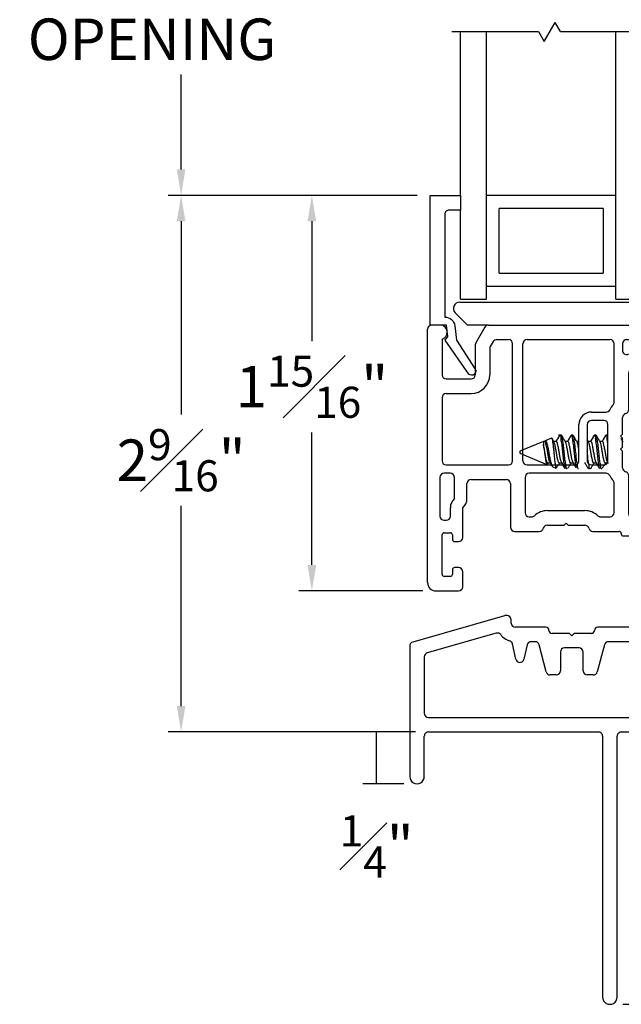
# Model space of a CAD drawing. Extents: x 65.8 to 81.8, y 14.3 to 36.2.
# Drawn here: x 69.1 to 72, y 26.1 to 30.8 of the extents above; entities that cross this region are included whole.
import ezdxf

# ---------------------------------------------------------------- set-up
doc = ezdxf.new("R2010")
doc.units = 0
doc.header["$LTSCALE"] = 0.3
doc.header["$MEASUREMENT"] = 0
doc.layers.get('0').update_dxf_attribs({"linetype": 'CONTINUOUS'})
doc.layers.get('Defpoints').update_dxf_attribs({"linetype": 'CONTINUOUS'})
for name, color, linetype in [('PART', 7, 'CONTINUOUS'), ('VA5000$0$SECTION', 7, 'CONTINUOUS'), ('VP', 3, 'CONTINUOUS')]:
    doc.layers.add(name, color=color, linetype=linetype)
doc.layers.get('VP').off()
doc.styles.add('ARCHITECTURAL', font='simplex.shx', dxfattribs={"height": 0.2})
doc.dimstyles.new('DIM-MMSTACKED', dxfattribs={"dimscale": 0, "dimtxt": 0.125, "dimasz": 0.125, "dimexe": 0.063, "dimexo": 0.063, "dimgap": 0.07, "dimtad": 0, "dimtih": 1, "dimtoh": 1, "dimdec": 4, "dimzin": 4, "dimdsep": 46, "dimlunit": 4, "dimtxsty": 'ARCHITECTURAL', "dimcen": 0.02, "dimclrt": 7, "dimadec": 0, "dimazin": 0, "dimtfac": 0.75, "dimtdec": 4, "dimtmove": 2, "dimatfit": 3, "dimfxl": 1, "dimfrac": 1, "dimtolj": 1, "dimtzin": 4, "dimarcsym": 0})

# ---------------------------------------------------------------- blocks, each defined once
blk = doc.blocks.new('*D4')
at = {"color": 0, "lineweight": -2, "transparency": 16777216}
for p, q in [((71.0359, 29.9529), (69.835, 29.9529)), ((69.898, 29.8279), (69.898, 28.8963)), ((69.898, 27.4915), (69.898, 28.4563)), ((71.0277, 27.3665), (69.835, 27.3665))]:
    blk.add_line(p, q, dxfattribs=at)
at = {"color": 0, "transparency": 16777216}
for points in [[(69.8772, 29.8279), (69.9189, 29.8279), (69.898, 29.9529)], [(69.8772, 27.4915), (69.9189, 27.4915), (69.898, 27.3665)]]:
    blk.add_solid(points, dxfattribs=at)
at = {"layer": 'Defpoints', "color": 0, "transparency": 16777216}
for p in [(69.898, 29.9529), (71.0989, 29.9529), (71.0907, 27.3665)]:
    blk.add_point(p, dxfattribs=at)
at = {"color": 7, "transparency": 16777216, "insert": (69.898, 28.8263), "char_height": 0.2, "attachment_point": 2, "style": 'ARCHITECTURAL'}
blk.add_mtext('\\A1;2{\\H0.75x;\\S9#16;}"', dxfattribs=at)
blk = doc.blocks.new('*D5')
at = {"color": 0, "lineweight": -2, "transparency": 16777216}
for p, q in [((71.0359, 29.9529), (70.4656, 29.9529)), ((70.5286, 29.8279), (70.5286, 29.2507)), ((70.5286, 28.1717), (70.5286, 28.8107)), ((71.0634, 28.0467), (70.4656, 28.0467))]:
    blk.add_line(p, q, dxfattribs=at)
at = {"color": 0, "transparency": 16777216}
for points in [[(70.5078, 29.8279), (70.5495, 29.8279), (70.5286, 29.9529)], [(70.5078, 28.1717), (70.5495, 28.1717), (70.5286, 28.0467)]]:
    blk.add_solid(points, dxfattribs=at)
at = {"layer": 'Defpoints', "color": 0, "transparency": 16777216}
for p in [(71.0989, 29.9529), (70.5286, 28.0467), (71.1264, 28.0467)]:
    blk.add_point(p, dxfattribs=at)
at = {"color": 7, "transparency": 16777216, "insert": (70.5286, 29.1807), "char_height": 0.2, "attachment_point": 2, "style": 'ARCHITECTURAL'}
blk.add_mtext('\\A1;1{\\H0.75x;\\S15#16;}"', dxfattribs=at)
blk = doc.blocks.new('*D6')
at = {"color": 0, "lineweight": -2, "transparency": 16777216}
for p, q in [((71.0277, 27.3665), (70.7751, 27.3665)), ((70.8381, 27.3665), (70.8381, 27.1165)), ((70.9727, 27.1165), (70.7751, 27.1165))]:
    blk.add_line(p, q, dxfattribs=at)
at = {"layer": 'Defpoints', "color": 0, "transparency": 16777216}
for p in [(71.0907, 27.3665), (70.8381, 27.1165), (71.0357, 27.1165)]:
    blk.add_point(p, dxfattribs=at)
at = {"color": 7, "transparency": 16777216, "insert": (70.8412, 26.965), "char_height": 0.2, "attachment_point": 2, "style": 'ARCHITECTURAL'}
blk.add_mtext('\\A1;{\\H0.75x;\\S1#4;}"', dxfattribs=at)
blk = doc.blocks.new('*D7')
at = {"color": 0, "lineweight": -2, "transparency": 16777216}
for p, q in [((72.0837, 27.3665), (72.7457, 27.3665)), ((72.6827, 27.2415), (72.6827, 26.9674)), ((72.6827, 26.179), (72.6827, 26.5274)), ((72.0287, 26.054), (72.7457, 26.054))]:
    blk.add_line(p, q, dxfattribs=at)
at = {"color": 0, "transparency": 16777216}
for points in [[(72.6619, 27.2415), (72.7036, 27.2415), (72.6827, 27.3665)], [(72.6619, 26.179), (72.7036, 26.179), (72.6827, 26.054)]]:
    blk.add_solid(points, dxfattribs=at)
at = {"layer": 'Defpoints', "color": 0, "transparency": 16777216}
for p in [(72.0207, 27.3665), (72.6827, 27.3665), (71.9657, 26.054)]:
    blk.add_point(p, dxfattribs=at)
at = {"color": 7, "transparency": 16777216, "insert": (72.6827, 26.8974), "char_height": 0.2, "attachment_point": 2, "style": 'ARCHITECTURAL'}
blk.add_mtext('\\A1;1{\\H0.75x;\\S5#16;}"', dxfattribs=at)
blk = doc.blocks.new('*D22')
at = {"color": 0, "lineweight": -2, "transparency": 16777216}
for p, q in [((71.0359, 31.8353), (69.835, 31.8353)), ((69.898, 31.7103), (69.898, 31.2087)), ((69.898, 30.0779), (69.898, 30.5354)), ((71.0359, 29.9529), (69.835, 29.9529))]:
    blk.add_line(p, q, dxfattribs=at)
at = {"color": 0, "transparency": 16777216}
for points in [[(69.8772, 31.7103), (69.9189, 31.7103), (69.898, 31.8353)], [(69.8772, 30.0779), (69.9189, 30.0779), (69.898, 29.9529)]]:
    blk.add_solid(points, dxfattribs=at)
at = {"layer": 'Defpoints', "color": 0, "transparency": 16777216}
for p in [(71.0989, 31.8353), (69.898, 29.9529), (71.0989, 29.9529)]:
    blk.add_point(p, dxfattribs=at)
at = {"color": 7, "transparency": 16777216, "insert": (69.758, 31.1387), "char_height": 0.2, "attachment_point": 2, "style": 'ARCHITECTURAL'}
blk.add_mtext('\\A1;DAYLIGHT\\POPENING', dxfattribs=at)
blk = doc.blocks.new('VA5000')
at = {"layer": 'VA5000$0$SECTION', "linetype": 'Continuous'}
blk.add_lwpolyline([(-0.1501, -0.1874, 0.907322), (-0.1205, -0.2125), (-0.0053, -0.0493), (-0.0192, -0.0315), (-0.0125, 0.0231), (0.0665, 0.0231), (0.0665, 0.6491), (-0.0795, 0.6491), (-0.0795, 0.5781), (-0.0245, 0.5781, -0.414214), (-0.0045, 0.5581), (-0.0045, 0.0621, 0.385829), (-0.0521, 0.0206), (-0.0606, -0.0487), (-0.1503, -0.1878)], format="xyb", dxfattribs=at)
blk = doc.blocks.new('VX7266')
at = {"layer": 'PART'}
for p, q in [((-1.305, 0.688), (-1.305, 0.103)), ((-1.115, 0.708), (-1.285, 0.708)), ((-1.095, 0.5557), (-1.095, 0.688)), ((-1.235, 0.618), (-1.235, -0.035)), ((-1.185, 0.638), (-1.215, 0.638)), ((-1.165, 0.5557), (-1.165, 0.618)), ((0.0552, 0.2322), (-1.0802, 0.5364)), ((-0.2398, 0.2388), (-1.0983, 0.4688)), ((-0.225, -0.035), (-0.225, 0.2194)), ((-0.155, -0.035), (-0.155, 0.19)), ((-0.1298, 0.2093), (-0.0148, 0.1785)), ((0.07, 0.1859), (0.07, 0.2129)), ((0, 0.1591), (0, 0.125)), ((0.025, 0.125), (0.0653, 0.1731)), ((0, 0.125), (0.025, 0.125)), ((-2.395, -1.1583), (-2.395, 0.063)), ((-2.335, 0.083), (-2.375, 0.083)), ((-2.1188, 0.073), (-2.1623, -0.0024)), ((-2.1015, 0.083), (-1.325, 0.083)), ((-1.0595, 0.085), (-0.7995, 0.085)), ((-2.325, 0.0145), (-2.325, -0.157)), ((-2.0784, 0.003), (-2.0923, -0.0211)), ((-2.0611, 0.013), (-2.005, 0.013)), ((-1.915, 0.013), (-1.515, 0.013)), ((-1.435, 0.013), (-1.325, 0.013)), ((-1.1195, -0.035), (-1.1195, 0.025)), ((-1.0795, -0.035), (-1.0795, 0.025)), ((-1.0595, 0.045), (-0.7995, 0.045)), ((-0.7795, -0.035), (-0.7795, 0.025)), ((-0.7395, -0.035), (-0.7395, 0.025)), ((0, 0), (0, -0.035)), ((0.025, 0), (0, 0)), ((-2.165, -0.0124), (-2.165, -0.157)), ((-2.095, -0.0311), (-2.095, -0.157)), ((-1.985, -0.5715), (-1.985, -0.007)), ((-1.935, -0.5715), (-1.935, -0.007)), ((-1.495, -0.2879), (-1.495, -0.007)), ((-1.455, -0.007), (-1.455, -0.0392)), ((-1.275, -0.0028), (-1.275, -0.035)), ((0.0653, -0.0481), (0.025, 0)), ((-1.405, -0.055), (-1.295, -0.055)), ((-1.1395, -0.055), (-1.215, -0.055)), ((-0.7995, -0.055), (-1.0595, -0.055)), ((-0.7195, -0.055), (-0.245, -0.055)), ((-0.02, -0.055), (-0.135, -0.055)), ((0.07, -0.145), (0.07, -0.0609)), ((-1.405, -0.125), (0.01, -0.125)), ((0.02, -0.135), (0.02, -0.155)), ((-2.305, -0.177), (-2.185, -0.177)), ((-1.425, -0.3246), (-1.425, -0.145)), ((0.03, -0.165), (0.05, -0.165)), ((-2.325, -0.267), (-2.325, -0.5715)), ((-2.305, -0.247), (-2.185, -0.247)), ((-1.605, -0.3365), (-1.5345, -0.3365)), ((-1.545, -0.3765), (-1.605, -0.3765)), ((-1.455, -0.443), (-1.455, -0.3634)), ((-1.665, -0.5715), (-1.665, -0.3965)), ((-1.625, -0.3965), (-1.625, -0.5715)), ((-1.525, -0.5715), (-1.525, -0.3965)), ((-1.465, -0.453), (-1.455, -0.443)), ((-1.455, -0.463), (-1.465, -0.453)), ((-1.455, -0.505), (-1.455, -0.463)), ((-1.465, -0.515), (-1.455, -0.505)), ((-1.455, -0.525), (-1.465, -0.515)), ((-1.455, -0.6046), (-1.455, -0.525)), ((-2.305, -0.5915), (-2.005, -0.5915)), ((-1.915, -0.5915), (-1.685, -0.5915)), ((-1.605, -0.5915), (-1.545, -0.5915)), ((-2.335, -0.6515), (-2.335, -0.8382)), ((-2.285, -0.6315), (-2.315, -0.6315)), ((-2.265, -0.7535), (-2.265, -0.6515)), ((-2.185, -0.6615), (-2.015, -0.6615)), ((-1.925, -0.6515), (-1.925, -0.8215)), ((-1.5345, -0.6315), (-1.905, -0.6315)), ((-1.425, -0.8282), (-1.425, -0.6434)), ((-2.205, -0.7535), (-2.205, -0.6815)), ((-1.995, -0.6815), (-1.995, -0.8915)), ((-1.495, -0.8215), (-1.495, -0.6801)), ((-2.285, -0.8382), (-2.285, -0.7983)), ((-2.225, -0.9408), (-2.225, -0.7983)), ((-1.905, -0.8415), (-1.8929, -0.8415)), ((-1.8174, -0.8115), (-1.6361, -0.8115)), ((-1.5606, -0.8415), (-1.515, -0.8415)), ((-1.407, -0.8545), (-1.4191, -0.8424)), ((-2.315, -0.8582), (-2.305, -0.8582)), ((-1.8174, -0.8815), (-1.7367, -0.8815)), ((-1.7367, -0.8815), (-1.7267, -0.8715)), ((-1.7267, -0.8715), (-1.7167, -0.8815)), ((-1.7167, -0.8815), (-1.6361, -0.8815)), ((-1.4011, -0.9135), (-1.4011, -0.8687)), ((-2.325, -1.1182), (-2.325, -0.9282)), ((-2.315, -0.9182), (-2.285, -0.9182)), ((-2.275, -0.9282), (-2.275, -0.9507)), ((-1.975, -0.9115), (-1.8561, -0.9115)), ((-1.5974, -0.9115), (-1.4711, -0.9115)), ((-1.4611, -0.9215), (-1.4611, -0.9235)), ((-1.4511, -0.9335), (-1.4211, -0.9335)), ((-2.265, -0.9607), (-2.245, -0.9607)), ((-2.245, -1.0857), (-2.265, -1.0857)), ((-2.285, -1.1282), (-2.315, -1.1282)), ((-2.275, -1.0958), (-2.275, -1.1182)), ((-2.225, -1.1783), (-2.225, -1.1057)), ((-2.355, -1.1983), (-2.245, -1.1983))]:
    blk.add_line(p, q, dxfattribs=at)
for centre, radius, start, end in [((-1.285, 0.688), 0.02, 90, 180), ((-1.115, 0.688), 0.02, 0, 90), ((-1.215, 0.618), 0.02, 90, 180), ((-1.185, 0.618), 0.02, 360, 90), ((-1.075, 0.5557), 0.09, 180, 255), ((-1.075, 0.5557), 0.02, 180, 255), ((-0.245, 0.2194), 0.02, 0, 75), ((-0.135, 0.19), 0.02, 75, 180), ((0.05, 0.2129), 0.02, 0, 75), ((-0.02, 0.1591), 0.02, 0, 75), ((0.05, 0.1859), 0.02, 320, 360), ((-1.325, 0.103), 0.02, 270, 0), ((-2.375, 0.063), 0.02, 90, 180), ((-2.335, 0.048), 0.035, 0, 90), ((-2.335, 0.048), 0.035, 286.6015, 360), ((-2.1015, 0.063), 0.02, 90, 150), ((-1.0595, 0.025), 0.06, 90, 180), ((-0.7995, 0.025), 0.06, 360, 90), ((-2.0611, -0.007), 0.02, 90, 150), ((-2.005, -0.007), 0.02, 0, 90), ((-1.915, -0.007), 0.02, 90, 180), ((-1.515, -0.007), 0.02, 0, 90), ((-1.435, -0.007), 0.02, 90, 180), ((-1.325, 0.103), 0.09, 270, 285.8266), ((-1.295, -0.0028), 0.02, 0, 105.8266), ((-1.0595, 0.025), 0.02, 90, 180), ((-0.7995, 0.025), 0.02, 360, 90), ((-2.145, -0.0124), 0.02, 150, 180), ((-2.075, -0.0311), 0.02, 150, 180), ((-1.435, -0.0392), 0.02, 180, 285.8266), ((-1.295, -0.035), 0.02, 270, 0), ((-1.215, -0.035), 0.02, 180, 270), ((-1.1395, -0.035), 0.02, 270, 0), ((-1.0595, -0.035), 0.02, 180, 270), ((-0.7995, -0.035), 0.02, 270, 360), ((-0.7195, -0.035), 0.02, 180, 270), ((-0.245, -0.035), 0.02, 270, 0), ((-0.135, -0.035), 0.02, 180, 270), ((-0.02, -0.035), 0.02, 270, 0), ((-1.405, -0.145), 0.09, 90, 105.8266), ((0.05, -0.0609), 0.02, 0, 40), ((-1.405, -0.145), 0.02, 90, 180), ((0.01, -0.135), 0.01, 360, 90), ((-2.305, -0.157), 0.02, 180, 270), ((-2.185, -0.157), 0.02, 270, 0), ((-2.185, -0.157), 0.09, 270, 0), ((0.03, -0.155), 0.01, 180, 270), ((0.05, -0.145), 0.02, 270, 360), ((-2.305, -0.267), 0.02, 90, 180), ((-1.5345, -0.3165), 0.02, 270, 334.7833), ((-1.435, -0.3634), 0.09, 136.6582, 154.7833), ((-1.515, -0.2879), 0.02, 316.6582, 0), ((-1.445, -0.3246), 0.02, 284.4775, 0), ((-1.605, -0.3965), 0.06, 90, 180), ((-1.605, -0.3965), 0.02, 90, 180), ((-1.545, -0.3965), 0.02, 0, 90), ((-1.435, -0.3634), 0.02, 104.4775, 180), ((-2.305, -0.5715), 0.02, 180, 270), ((-2.005, -0.5715), 0.02, 270, 0), ((-1.915, -0.5715), 0.02, 180, 270), ((-1.685, -0.5715), 0.02, 270, 0), ((-1.605, -0.5715), 0.02, 180, 270), ((-1.545, -0.5715), 0.02, 270, 0), ((-1.435, -0.6046), 0.02, 180, 255.5225), ((-2.315, -0.6515), 0.02, 90, 180), ((-2.285, -0.6515), 0.02, 0, 90), ((-2.185, -0.6815), 0.02, 90, 180), ((-2.015, -0.6815), 0.02, 360, 90), ((-1.905, -0.6515), 0.02, 90, 180), ((-1.5345, -0.6515), 0.02, 25.2169, 90), ((-1.435, -0.6046), 0.09, 205.2169, 223.3418), ((-1.445, -0.6434), 0.02, 0, 75.5225), ((-1.515, -0.6801), 0.02, 360, 43.3418), ((-2.225, -0.7983), 0.06, 131.8103, 180), ((-2.265, -0.7535), 0.06, 311.8103, 0), ((-2.315, -0.8382), 0.02, 180, 270), ((-2.305, -0.8382), 0.02, 270, 0), ((-1.905, -0.8215), 0.02, 180, 270), ((-1.8929, -0.8215), 0.02, 270, 313.3418), ((-1.8174, -0.9015), 0.09, 90, 133.3418), ((-1.6361, -0.9015), 0.09, 46.6582, 90), ((-1.5606, -0.8215), 0.02, 226.6582, 270), ((-1.515, -0.8215), 0.02, 270, 0), ((-1.405, -0.8282), 0.02, 180, 225), ((-1.975, -0.8915), 0.02, 180, 270), ((-1.8561, -0.8915), 0.02, 270, 345.5225), ((-1.8174, -0.9015), 0.02, 90, 165.5225), ((-1.6361, -0.9015), 0.02, 14.4775, 90), ((-1.5974, -0.8915), 0.02, 194.4775, 270), ((-1.4211, -0.8687), 0.02, 0, 45), ((-2.315, -0.9282), 0.01, 90, 180), ((-2.285, -0.9282), 0.01, 360, 90), ((-2.245, -0.9408), 0.02, 270, 0), ((-1.4711, -0.9215), 0.01, 0, 90), ((-1.4511, -0.9235), 0.01, 180, 270), ((-1.4211, -0.9135), 0.02, 270, 0), ((-2.265, -0.9507), 0.01, 180, 270), ((-2.265, -1.0958), 0.01, 90, 180), ((-2.245, -1.1057), 0.02, 0, 90), ((-2.315, -1.1182), 0.01, 180, 270), ((-2.285, -1.1182), 0.01, 270, 0), ((-2.355, -1.1583), 0.04, 180, 270), ((-2.245, -1.1783), 0.02, 270, 0)]:
    blk.add_arc(centre, radius, start, end, dxfattribs=at)

msp = doc.modelspace()

# ---------------------------------------------------------------- linework, layer by layer
for p, q in [((71.64902, 30.6951), (71.70202, 30.7869)), ((71.72737, 30.74299), (71.70202, 30.7869)), ((71.20377, 30.74299), (71.62137, 30.74299)), ((71.24493, 29.95294), (71.24493, 30.74299)), ((71.36993, 29.51544), (71.36993, 30.74299)), ((71.62137, 30.74299), (71.64902, 30.6951)), ((71.72737, 30.74299), (72.14944, 30.74299)), ((71.99493, 29.51544), (71.99493, 30.74299)), ((71.99493, 29.95294), (71.36993, 29.95294)), ((71.24493, 29.45294), (71.24493, 29.88194)), ((71.93243, 29.89044), (71.43243, 29.89044)), ((71.43243, 29.57794), (71.43243, 29.89044)), ((71.93243, 29.89044), (71.93243, 29.57794)), ((71.43243, 29.57794), (71.93243, 29.57794)), ((71.36993, 29.45294), (71.36993, 29.51544)), ((71.36993, 29.51544), (71.99493, 29.51544)), ((71.99493, 29.45294), (71.99493, 29.51544)), ((71.24138, 29.43794), (72.14638, 29.43794)), ((71.24493, 29.45294), (71.36993, 29.45294)), ((71.99493, 29.45294), (72.11993, 29.45294)), ((71.27896, 29.32794), (71.22017, 29.38672)), ((71.37989, 29.32794), (71.27896, 29.32794)), ((71.64482, 28.76689), (71.53152, 28.71996)), ((71.65174, 28.76689), (71.64482, 28.76689)), ((71.64482, 28.76689), (71.64482, 28.75164)), ((71.68385, 28.78306), (71.65369, 28.77056)), ((71.7073, 28.76689), (71.69475, 28.76689)), ((71.72466, 28.79696), (71.71742, 28.79696)), ((71.7316, 28.79696), (71.72466, 28.79696)), ((71.76285, 28.76689), (71.7503, 28.76689)), ((71.78022, 28.79696), (71.77916, 28.79696)), ((71.78716, 28.79696), (71.78022, 28.79696)), ((71.81638, 28.76689), (71.80586, 28.76689)), ((71.86288, 28.76444), (71.85638, 28.77529)), ((71.87397, 28.76689), (71.86141, 28.76689)), ((71.89133, 28.79696), (71.89027, 28.79696)), ((71.89827, 28.79696), (71.89133, 28.79696)), ((71.92952, 28.76689), (71.91697, 28.76689)), ((71.94688, 28.79696), (71.94582, 28.79696)), ((71.95383, 28.79696), (71.94688, 28.79696)), ((71.95545, 28.79503), (71.95383, 28.79537)), ((71.95639, 28.79402), (71.95543, 28.79565)), ((71.53152, 28.71996), (71.53152, 28.70996)), ((71.53152, 28.70996), (71.66158, 28.65609)), ((71.95491, 28.66494), (71.95638, 28.66246)), ((71.66563, 28.66303), (71.67827, 28.66303)), ((71.69014, 28.64426), (71.70414, 28.63846)), ((71.72119, 28.66303), (71.73383, 28.66303)), ((71.77674, 28.66303), (71.78939, 28.66303)), ((71.88785, 28.66303), (71.9005, 28.66303)), ((71.94341, 28.66303), (71.95605, 28.66303)), ((71.95509, 28.66303), (71.95638, 28.66085)), ((71.45695, 27.92669), (71.01514, 27.8)), ((71.46966, 27.92746), (71.46247, 27.92746)), ((71.48966, 27.89146), (71.48966, 27.90746)), ((71.65666, 27.87146), (71.50966, 27.87146)), ((72.19966, 27.87146), (71.90666, 27.87146)), ((71.41773, 27.84262), (71.08514, 27.74725)), ((71.77066, 27.84146), (71.68666, 27.84146)), ((71.78166, 27.83046), (71.77066, 27.84146)), ((71.79266, 27.84146), (71.78166, 27.83046)), ((71.87666, 27.84146), (71.79266, 27.84146)), ((71.00066, 27.78077), (71.00066, 27.15146)), ((71.51204, 27.71713), (71.49566, 27.79102)), ((71.56631, 27.78579), (71.55109, 27.71713)), ((71.60444, 27.80146), (71.58584, 27.80146)), ((71.65868, 27.65628), (71.62376, 27.78664)), ((71.81666, 27.77146), (71.74666, 27.77146)), ((71.93956, 27.78664), (71.90463, 27.65628)), ((72.21966, 27.80146), (71.95888, 27.80146)), ((71.07066, 27.72803), (71.07066, 27.45646)), ((71.72666, 27.75146), (71.72666, 27.66146)), ((71.83666, 27.66146), (71.83666, 27.75146)), ((71.70666, 27.64146), (71.678, 27.64146)), ((71.88531, 27.64146), (71.85666, 27.64146)), ((71.09066, 27.43646), (72.21966, 27.43646)), ((71.07066, 27.15146), (71.07066, 27.34646)), ((71.09066, 27.36646), (71.91066, 27.36646)), ((71.93066, 27.34646), (71.93066, 26.08896)), ((72.00066, 26.08896), (72.00066, 27.34646)), ((72.02066, 27.36646), (73.57766, 27.36646))]:
    msp.add_line(p, q)
for centre, radius, start, end in [((71.24138, 29.40794), 0.03, 89.9998, 225.00041), ((71.46247, 27.90743), 0.02003, 90.00966, 105.98242), ((71.46966, 27.90746), 0.02, 0.00249, 89.99667), ((71.50966, 27.89146), 0.02, 180.00106, 269.99726), ((71.65666, 27.85646), 0.015, 359.9966, 90.00452), ((71.90666, 27.85646), 0.015, 89.9974, 180.00148), ((71.42325, 27.8234), 0.02, 38.22769, 106.0039), ((71.50965, 27.89145), 0.08999, 218.22578, 252.25709), ((71.68666, 27.85646), 0.015, 179.99852, 270.0026), ((71.87666, 27.85646), 0.015, 269.9974, 0.00148), ((71.02066, 27.78077), 0.02, 105.99878, 180.00003), ((71.47613, 27.78669), 0.02, 12.49794, 72.25312), ((71.58584, 27.78146), 0.02, 89.99995, 167.49914), ((71.60444, 27.78146), 0.02, 14.9956, 90.00373), ((71.74666, 27.75146), 0.02, 90.00333, 179.99751), ((71.81666, 27.75146), 0.02, 0.00106, 89.9981), ((71.95887, 27.78146), 0.02, 89.99627, 165.0044), ((71.09066, 27.72802), 0.02, 106.00079, 179.99802), ((71.53156, 27.72146), 0.02, 192.50132, 347.49868), ((71.678, 27.66146), 0.02, 194.9971, 270.00223), ((71.70666, 27.66146), 0.02, 270.00274, 359.99894), ((71.85666, 27.66146), 0.02, 180.00106, 269.99726), ((71.88531, 27.66146), 0.02, 269.99627, 345.0044), ((71.09066, 27.45646), 0.02, 180.00106, 269.9981), ((71.09066, 27.34646), 0.02, 89.99616, 180.00132), ((71.91066, 27.34646), 0.02, 359.99868, 90.00384), ((72.02066, 27.34646), 0.02, 89.99616, 180.00132), ((71.03566, 27.15146), 0.035, 179.99976, 0.00024), ((71.96566, 26.08896), 0.035, 179.99976, 0.00024)]:
    msp.add_arc(centre, radius, start, end)
for points, knots in [([(71.67734, 28.66514), (71.67641, 28.66705), (71.67333, 28.67338), (71.67074, 28.68649), (71.66746, 28.70411), (71.66432, 28.72325), (71.66118, 28.74187), (71.6574, 28.75424), (71.65632, 28.76564), (71.65245, 28.76585), (71.65174, 28.76589)], [0, 0, 0, 0, 0.0603854, 0.1993906, 0.3765684, 0.5697249, 0.7554157, 0.8949158, 0.98089, 1, 1, 1, 1]), ([(71.6904, 28.6449), (71.68931, 28.64585), (71.68497, 28.64961), (71.68329, 28.66197), (71.67856, 28.67835), (71.67512, 28.69911), (71.67138, 28.72046), (71.66752, 28.73996), (71.66317, 28.75582), (71.66116, 28.7658), (71.655, 28.77229), (71.65286, 28.76952), (71.65196, 28.76836)], [0, 0, 0, 0, 0.03138788, 0.12400418, 0.2548564, 0.41358098, 0.58276054, 0.73081424, 0.85283313, 0.93484755, 0.97250538, 1, 1, 1, 1]), ([(71.68401, 28.78269), (71.68479, 28.78219), (71.68838, 28.77991), (71.68835, 28.76896), (71.6914, 28.75434), (71.69336, 28.73366), (71.69579, 28.71076), (71.69798, 28.68777), (71.69961, 28.66649), (71.70358, 28.65209), (71.70255, 28.64044), (71.70599, 28.63878), (71.70644, 28.63857)], [0, 0, 0, 0, 0.0183242, 0.0843378, 0.1931937, 0.3370731, 0.5006463, 0.6631112, 0.8099575, 0.9242926, 0.990029, 1, 1, 1, 1]), ([(71.69621, 28.76444), (71.69312, 28.76957), (71.68971, 28.77524), (71.68634, 28.78095), (71.68602, 28.7815)], [0, 0, 0, 0, 0.9042719, 1, 1, 1, 1]), ([(71.72119, 28.66403), (71.72064, 28.66391), (71.71737, 28.6632), (71.71617, 28.67486), (71.71194, 28.68565), (71.70925, 28.70434), (71.70609, 28.72337), (71.70238, 28.74125), (71.70022, 28.75524), (71.69704, 28.76204), (71.69594, 28.76438)], [0, 0, 0, 0, 0.0151174, 0.0894356, 0.2288683, 0.4065909, 0.6003414, 0.7866032, 0.9265323, 1, 1, 1, 1]), ([(71.72178, 28.79506), (71.71876, 28.78989), (71.71325, 28.78047), (71.70764, 28.77111), (71.70512, 28.76689)], [0, 0, 0, 0, 0.5490729, 1, 1, 1, 1]), ([(71.72287, 28.79532), (71.71982, 28.7901), (71.71426, 28.7806), (71.70863, 28.77115), (71.70609, 28.76689)], [0, 0, 0, 0, 0.5494325, 1, 1, 1, 1]), ([(71.73275, 28.66547), (71.73187, 28.66728), (71.72885, 28.67349), (71.7263, 28.6865), (71.72302, 28.70411), (71.71988, 28.72325), (71.71673, 28.74187), (71.71296, 28.75424), (71.71188, 28.76564), (71.708, 28.76585), (71.7073, 28.76589)], [0, 0, 0, 0, 0.0570913, 0.1965842, 0.3743838, 0.5682179, 0.7545603, 0.8945499, 0.9808257, 1, 1, 1, 1]), ([(71.7507, 28.63477), (71.7496, 28.63831), (71.74626, 28.64911), (71.74365, 28.67005), (71.74041, 28.69788), (71.7371, 28.72796), (71.73456, 28.75752), (71.72931, 28.77656), (71.73074, 28.79447), (71.72536, 28.79527), (71.72466, 28.79537)], [0, 0, 0, 0, 0.0676962, 0.2061061, 0.3841354, 0.5785192, 0.7649683, 0.9044665, 0.9875586, 1, 1, 1, 1]), ([(71.75938, 28.63454), (71.75883, 28.63439), (71.75429, 28.63314), (71.75536, 28.65254), (71.74965, 28.66845), (71.74766, 28.69841), (71.74396, 28.72782), (71.74152, 28.75755), (71.73625, 28.77656), (71.73768, 28.79447), (71.73231, 28.79527), (71.7316, 28.79537)], [0, 0, 0, 0, 0.0096827, 0.0799518, 0.2165419, 0.3922311, 0.5840596, 0.7680577, 0.9057219, 0.9877221, 1, 1, 1, 1]), ([(71.75177, 28.76444), (71.74868, 28.76957), (71.74249, 28.7799), (71.73638, 28.79027), (71.73331, 28.79549)], [0, 0, 0, 0, 0.4974629, 1, 1, 1, 1]), ([(71.77674, 28.66403), (71.77619, 28.66391), (71.77292, 28.6632), (71.77172, 28.67486), (71.7675, 28.68565), (71.7648, 28.70434), (71.76165, 28.72337), (71.75793, 28.74125), (71.75578, 28.75524), (71.75259, 28.76204), (71.7515, 28.76438)], [0, 0, 0, 0, 0.0151174, 0.0894356, 0.2288682, 0.4065909, 0.6003409, 0.7866032, 0.9265323, 1, 1, 1, 1]), ([(71.77734, 28.79506), (71.77431, 28.78989), (71.76881, 28.78047), (71.7632, 28.77111), (71.76067, 28.76689)], [0, 0, 0, 0, 0.5490729, 1, 1, 1, 1]), ([(71.77842, 28.79532), (71.77537, 28.7901), (71.76982, 28.7806), (71.76418, 28.77115), (71.76165, 28.76689)], [0, 0, 0, 0, 0.54943044, 1, 1, 1, 1]), ([(71.7883, 28.66547), (71.78742, 28.66728), (71.7844, 28.67349), (71.78185, 28.6865), (71.77857, 28.70411), (71.77543, 28.72325), (71.77229, 28.74187), (71.76851, 28.75424), (71.76743, 28.76564), (71.76356, 28.76585), (71.76285, 28.76589)], [0, 0, 0, 0, 0.0570913, 0.1965842, 0.3743837, 0.5682174, 0.7545603, 0.8945499, 0.9808257, 1, 1, 1, 1]), ([(71.80393, 28.64282), (71.80367, 28.6437), (71.80126, 28.65184), (71.79932, 28.67008), (71.79593, 28.69787), (71.79266, 28.72797), (71.79012, 28.75752), (71.78486, 28.77656), (71.78629, 28.79447), (71.78092, 28.79527), (71.78022, 28.79537)], [0, 0, 0, 0, 0.0175331, 0.16339, 0.3509984, 0.5558412, 0.7523223, 0.8993263, 0.9868891, 1, 1, 1, 1]), ([(71.81494, 28.63454), (71.81439, 28.63439), (71.80985, 28.63314), (71.81092, 28.65254), (71.8052, 28.66845), (71.80322, 28.69841), (71.79951, 28.72782), (71.79708, 28.75755), (71.7918, 28.77656), (71.79324, 28.79447), (71.78786, 28.79527), (71.78716, 28.79537)], [0, 0, 0, 0, 0.0096827, 0.0799522, 0.2165423, 0.3922314, 0.5840598, 0.7680578, 0.9057219, 0.9877221, 1, 1, 1, 1]), ([(71.80732, 28.76444), (71.80424, 28.76957), (71.79804, 28.7799), (71.79193, 28.79027), (71.78886, 28.79549)], [0, 0, 0, 0, 0.49746493, 1, 1, 1, 1]), ([(71.81638, 28.72696), (71.81533, 28.73226), (71.81333, 28.74236), (71.81133, 28.75524), (71.80815, 28.76204), (71.80705, 28.76438)], [0, 0, 0, 0, 0.4195741, 0.8001731, 1, 1, 1, 1]), ([(71.88785, 28.66403), (71.8873, 28.66391), (71.88403, 28.6632), (71.88284, 28.67486), (71.87861, 28.68565), (71.87591, 28.70434), (71.87276, 28.72337), (71.86904, 28.74125), (71.86689, 28.75524), (71.8637, 28.76204), (71.86261, 28.76438)], [0, 0, 0, 0, 0.0151174, 0.0894345, 0.2288679, 0.4065901, 0.6003406, 0.7866025, 0.9265323, 1, 1, 1, 1]), ([(71.88845, 28.79506), (71.88543, 28.78989), (71.87992, 28.78047), (71.87431, 28.77111), (71.87178, 28.76689)], [0, 0, 0, 0, 0.5490709, 1, 1, 1, 1]), ([(71.88953, 28.79532), (71.88648, 28.7901), (71.88093, 28.7806), (71.8753, 28.77115), (71.87276, 28.76689)], [0, 0, 0, 0, 0.54943044, 1, 1, 1, 1]), ([(71.89941, 28.66547), (71.89854, 28.66728), (71.89551, 28.67349), (71.89297, 28.6865), (71.88968, 28.70411), (71.88654, 28.72325), (71.8834, 28.74187), (71.87962, 28.75424), (71.87854, 28.76564), (71.87467, 28.76585), (71.87397, 28.76589)], [0, 0, 0, 0, 0.0570901, 0.1965829, 0.3743822, 0.5682161, 0.7545583, 0.8945483, 0.9808229, 1, 1, 1, 1]), ([(71.91737, 28.63477), (71.91627, 28.63831), (71.91293, 28.6491), (71.91031, 28.67006), (71.9071, 28.69783), (71.90366, 28.72818), (71.90154, 28.75685), (71.89526, 28.77808), (71.89853, 28.79296), (71.88988, 28.7968), (71.88958, 28.79521), (71.88952, 28.79492)], [0, 0, 0, 0, 0.0667099, 0.203102, 0.3785365, 0.5700869, 0.7538183, 0.8912829, 0.9731642, 0.9950916, 1, 1, 1, 1]), ([(71.92605, 28.63454), (71.9255, 28.63439), (71.92096, 28.63314), (71.92203, 28.65254), (71.91631, 28.66845), (71.91433, 28.69841), (71.91062, 28.72782), (71.90819, 28.75755), (71.90291, 28.77656), (71.90435, 28.79447), (71.89897, 28.79527), (71.89827, 28.79537)], [0, 0, 0, 0, 0.0096828, 0.0799524, 0.2165427, 0.392232, 0.5840606, 0.7680592, 0.9057235, 0.9877238, 1, 1, 1, 1]), ([(71.91844, 28.76444), (71.91535, 28.76957), (71.90915, 28.7799), (71.90304, 28.79027), (71.89998, 28.79549)], [0, 0, 0, 0, 0.49746493, 1, 1, 1, 1]), ([(71.94341, 28.66403), (71.94286, 28.66391), (71.93959, 28.6632), (71.93839, 28.67486), (71.93416, 28.68565), (71.93147, 28.70434), (71.92832, 28.72337), (71.9246, 28.74125), (71.92244, 28.75524), (71.91926, 28.76204), (71.91816, 28.76438)], [0, 0, 0, 0, 0.0151174, 0.0894345, 0.22886722, 0.40659001, 0.60034052, 0.78660246, 0.92653226, 1, 1, 1, 1]), ([(71.94428, 28.79562), (71.94126, 28.79045), (71.93564, 28.78085), (71.92994, 28.7713), (71.92731, 28.76689)], [0, 0, 0, 0, 0.5378873, 1, 1, 1, 1]), ([(71.94528, 28.79565), (71.94224, 28.79049), (71.93661, 28.78088), (71.93091, 28.77131), (71.92827, 28.76689)], [0, 0, 0, 0, 0.5378468, 1, 1, 1, 1]), ([(71.9551, 28.6652), (71.95417, 28.66709), (71.9511, 28.6734), (71.94852, 28.68649), (71.94524, 28.70411), (71.9421, 28.72325), (71.93895, 28.74187), (71.93518, 28.75424), (71.9341, 28.76564), (71.93023, 28.76585), (71.92952, 28.76589)], [0, 0, 0, 0, 0.0598348, 0.1989215, 0.3762033, 0.569473, 0.7552727, 0.8948553, 0.9808788, 1, 1, 1, 1]), ([(71.95638, 28.75346), (71.95618, 28.75536), (71.95513, 28.76494), (71.95146, 28.77648), (71.95296, 28.79448), (71.94758, 28.79527), (71.94688, 28.79537)], [0, 0, 0, 0, 0.1281294, 0.6456088, 0.9538475, 1, 1, 1, 1]), ([(72.0294, 28.76469), (72.02634, 28.76977), (72.02317, 28.77503), (72.02004, 28.78032), (72.01993, 28.78051)], [0, 0, 0, 0, 0.9647257, 1, 1, 1, 1]), ([(71.64482, 28.75164), (71.6457, 28.74666), (71.64759, 28.73598), (71.64999, 28.71926), (71.65214, 28.70174), (71.65422, 28.68546), (71.65681, 28.67073), (71.65833, 28.66299), (71.66107, 28.65463), (71.66289, 28.65706), (71.66357, 28.65797)], [0, 0, 0, 0, 0.1515288, 0.3249225, 0.5070079, 0.6776331, 0.8265377, 0.9274736, 0.9727758, 1, 1, 1, 1]), ([(71.66563, 28.66403), (71.66508, 28.66391), (71.66181, 28.6632), (71.66061, 28.67486), (71.65638, 28.68565), (71.65371, 28.70435), (71.65045, 28.72334), (71.64745, 28.73944), (71.64545, 28.74873), (71.64482, 28.75164)], [0, 0, 0, 0, 0.0173491, 0.1026374, 0.2626541, 0.4666134, 0.6889667, 0.9027258, 1, 1, 1, 1]), ([(71.87049, 28.63454), (71.86994, 28.63439), (71.8654, 28.63314), (71.86647, 28.65254), (71.86076, 28.66845), (71.85904, 28.69446), (71.85716, 28.71086), (71.85638, 28.7177)], [0, 0, 0, 0, 0.0187041, 0.1544431, 0.4182931, 0.7576703, 1, 1, 1, 1]), ([(71.67716, 28.6649), (71.67995, 28.66021), (71.68349, 28.65429), (71.68698, 28.64835), (71.68771, 28.64711)], [0, 0, 0, 0, 0.791795, 1, 1, 1, 1]), ([(71.73258, 28.66514), (71.7356, 28.66007), (71.7409, 28.65119), (71.74613, 28.64228), (71.74837, 28.63846)], [0, 0, 0, 0, 0.5715383, 1, 1, 1, 1]), ([(71.78813, 28.66514), (71.79116, 28.66007), (71.79619, 28.65163), (71.80116, 28.64316), (71.80314, 28.63979)], [0, 0, 0, 0, 0.60139729, 1, 1, 1, 1]), ([(71.84369, 28.66514), (71.84671, 28.66006), (71.8528, 28.64987), (71.8588, 28.63963), (71.86182, 28.63448)], [0, 0, 0, 0, 0.4975096, 1, 1, 1, 1]), ([(71.89924, 28.66514), (71.90227, 28.66007), (71.90757, 28.65119), (71.9128, 28.64228), (71.91504, 28.63846)], [0, 0, 0, 0, 0.5715356, 1, 1, 1, 1]), ([(71.66383, 28.65781), (71.66407, 28.65822), (71.66511, 28.65996), (71.66616, 28.6617), (71.66696, 28.66303)], [0, 0, 0, 0, 0.2322993, 1, 1, 1, 1]), ([(71.70791, 28.63846), (71.71019, 28.64233), (71.71502, 28.65054), (71.71993, 28.65871), (71.72252, 28.66303)], [0, 0, 0, 0, 0.4713043, 1, 1, 1, 1]), ([(71.73287, 28.66303), (71.7355, 28.65861), (71.74038, 28.65044), (71.74519, 28.64223), (71.7474, 28.63846)], [0, 0, 0, 0, 0.54049395, 1, 1, 1, 1]), ([(71.76347, 28.63846), (71.76574, 28.64233), (71.77058, 28.65054), (71.77549, 28.65871), (71.77808, 28.66303)], [0, 0, 0, 0, 0.4713018, 1, 1, 1, 1]), ([(71.78842, 28.66303), (71.79106, 28.65861), (71.79571, 28.65083), (71.80029, 28.643), (71.80227, 28.63961)], [0, 0, 0, 0, 0.5671199, 1, 1, 1, 1]), ([(71.8722, 28.63443), (71.87527, 28.63964), (71.88089, 28.6492), (71.8866, 28.65871), (71.88919, 28.66303)], [0, 0, 0, 0, 0.5456657, 1, 1, 1, 1]), ([(71.89953, 28.66303), (71.90217, 28.65861), (71.90705, 28.65044), (71.91185, 28.64223), (71.91406, 28.63846)], [0, 0, 0, 0, 0.54049395, 1, 1, 1, 1]), ([(71.93013, 28.63846), (71.93241, 28.64233), (71.93725, 28.65054), (71.94215, 28.65871), (71.94475, 28.66303)], [0, 0, 0, 0, 0.4713071, 1, 1, 1, 1])]:
    msp.add_open_spline(points, degree=3, knots=knots)

# ---------------------------------------------------------------- block references
at = {"xscale": -1}
msp.add_blockref('VA5000', (71.1654, 29.30382), dxfattribs=at)
at = {"layer": 'VP', "ltscale": 3.333333}
msp.add_blockref('VX7266', (73.48138, 29.24494), dxfattribs=at)

# ---------------------------------------------------------------- dimensions: what is measured, and where the dimension line sits
dim = msp.add_linear_dim(base=(69.89804, 29.95294), p1=(71.09893, 31.83533), p2=(71.09893, 29.95294), angle=90, text='DAYLIGHT\\POPENING', dimstyle='DIM-MMSTACKED', override={"dimscale": 1, "dimpost": '\\X'})
dim.commit()
dim.dimension.update_dxf_attribs({"geometry": '*D22', "text_midpoint": (69.75804, 30.87208), "dimtype": 160})
for base, p1, p2, picture, middle in [((69.89804, 29.95294), (71.09066, 27.36646), (71.09893, 29.95294), '*D4', (69.89804, 28.67632)), ((70.528622, 28.046688), (71.098926, 29.952939), (71.126385, 28.046688), '*D5', (70.528622, 29.03074)), ((70.83806, 27.11646), (71.09066, 27.36646), (71.03566, 27.11646), '*D6', (70.84121, 26.81498)), ((72.68274, 27.36646), (71.96566, 26.05396), (72.02066, 27.36646), '*D7', (72.68274, 26.74745))]:
    dim = msp.add_linear_dim(base=base, p1=p1, p2=p2, angle=90, dimstyle='DIM-MMSTACKED', override={"dimscale": 1, "dimpost": '\\X'})
    dim.commit()
    dim.dimension.update_dxf_attribs({"geometry": picture, "text_midpoint": middle, "dimtype": 160})

doc.saveas('drawing.dxf')
